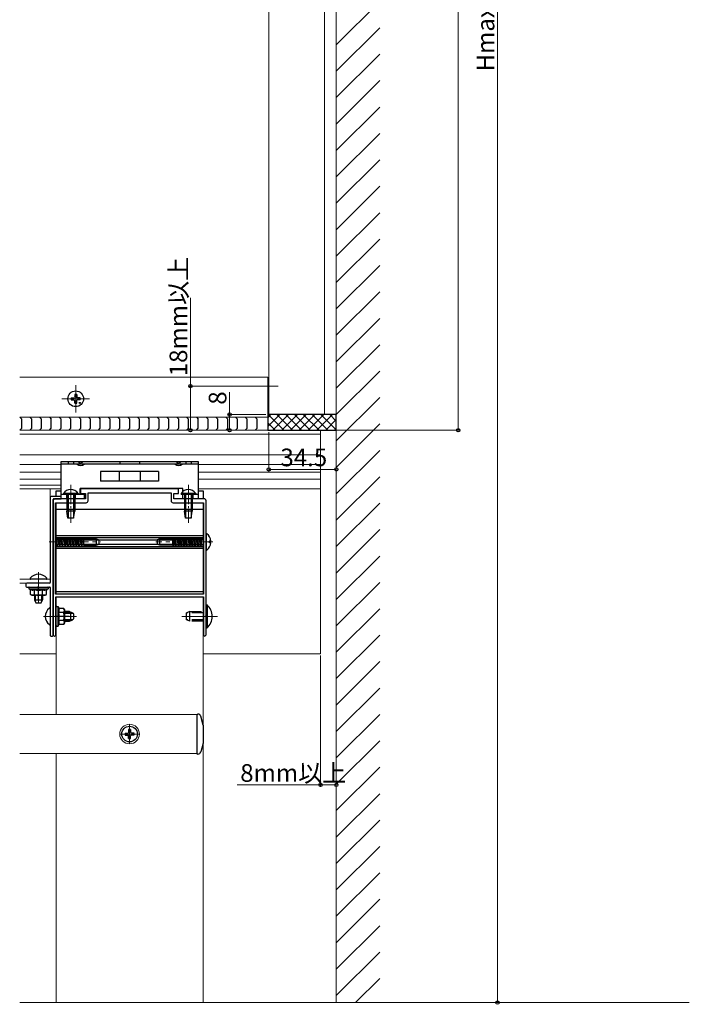
# Model space of a CAD drawing. Extents: x 0 to 1386, y 0 to 2245.
# Drawn here: x 704 to 1046, y 985 to 1487 of the extents above; entities that cross this region are included whole.
import ezdxf

# ---------------------------------------------------------------- set-up
doc = ezdxf.new("R2010")
doc.units = 0
doc.linetypes.add('YCENTER_1', pattern=[13, 10, -1, 1, -1])
doc.linetypes.add('YHIDDEN_1', pattern=[4, 3, -1])
for name, color, linetype, lineweight in [('YKK_11', 7, 'CONTINUOUS', 30), ('YKK_12', 2, 'CONTINUOUS', 13), ('YKK_13', 4, 'CONTINUOUS', 30), ('YKK_D', 6, 'CONTINUOUS', 13), ('YSS_K', 3, 'CONTINUOUS', 13)]:
    doc.layers.add(name, color=color, linetype=linetype, lineweight=lineweight)
doc.styles.get("Standard").update_dxf_attribs({"font": 'txt', "bigfont": 'BIGFONT'})

msp = doc.modelspace()

# ---------------------------------------------------------------- linework, layer by layer
at = {"layer": 'YKK_11', "linetype": 'ByBlock', "lineweight": -2, "ltscale": 0.5}
for p, q in [((784.89, 1247.83), (734.89, 1247.83)), ((734.89, 1247.83), (734.89, 1245.53)), ((738.69, 1241.83), (738.69, 1245.83)), ((738.69, 1245.83), (781.09, 1245.83)), ((781.09, 1245.83), (781.09, 1241.83)), ((784.89, 1245.53), (784.89, 1247.83)), ((720.89, 1241.83), (720.89, 1183.28)), ((737.39, 1242.83), (721.89, 1242.83)), ((722.09, 1194.13), (722.09, 1240.83)), ((722.09, 1240.83), (737.69, 1240.83)), ((734.89, 1245.53), (737.39, 1245.53)), ((737.39, 1245.53), (737.39, 1242.83)), ((782.09, 1240.83), (797.69, 1240.83)), ((782.39, 1242.83), (782.39, 1245.53)), ((782.39, 1245.53), (784.89, 1245.53)), ((797.89, 1242.83), (782.39, 1242.83)), ((797.69, 1240.83), (797.69, 1194.13)), ((798.89, 1183.28), (798.89, 1241.83)), ((797.69, 1194.13), (722.09, 1194.13)), ((797.69, 1194.13), (722.09, 1194.13)), ((722.19, 1192.83), (797.59, 1192.83)), ((722.19, 1173.48), (722.19, 1192.83)), ((797.59, 1192.83), (797.59, 1173.48)), ((720.89, 1183.28), (721.01, 1183.1)), ((721.01, 1182.55), (720.89, 1182.37)), ((720.89, 1182.37), (720.89, 1173.48)), ((721.01, 1183.1), (721.01, 1182.55)), ((798.77, 1183.1), (798.89, 1183.28)), ((798.77, 1182.55), (798.77, 1183.1)), ((798.89, 1182.37), (798.77, 1182.55)), ((798.89, 1173.48), (798.89, 1182.37))]:
    msp.add_line(p, q, dxfattribs=at)
for centre, radius, start, end in [((721.89, 1241.83), 1, 90, 180), ((737.69, 1241.83), 1, 270, 360), ((782.09, 1241.83), 1, 180, 270), ((797.89, 1241.83), 1, 0, 90), ((721.54, 1173.48), 0.65, 180, 0), ((798.24, 1173.48), 0.65, 180, 0)]:
    msp.add_arc(centre, radius, start, end, dxfattribs=at)
at = {"layer": 'YKK_12'}
for p, q in [((830.89, 1890.38), (830.89, 1285.83)), ((865.39, 1306.93), (865.39, 1865.03)), ((859.39, 1838.03), (859.39, 1306.93)), ((859.39, 1306.93), (859.39, 1285.83)), ((865.39, 1285.83), (865.39, 1306.93)), ((703.8, 1304.83), (830.39, 1304.83)), ((732.39, 1300.83), (732.39, 1286.83)), ((830.39, 1304.83), (830.39, 1277.83)), ((739.39, 1293.83), (725.39, 1293.83)), ((830.89, 1285.83), (865.39, 1285.83)), ((703.8, 1284.53), (830.39, 1284.53)), ((857.39, 1277.83), (857.39, 1247.83)), ((722.39, 1163.82), (703.8, 1163.82))]:
    msp.add_line(p, q, dxfattribs=at)
at = {"layer": 'YKK_12', "ltscale": 2}
for p, q in [((857.39, 1277.83), (703.8, 1277.83)), ((857.39, 1275.83), (703.8, 1275.83)), ((857.39, 1277.83), (857.39, 1163.82)), ((857.39, 1265.33), (703.8, 1265.33)), ((724.89, 1260.33), (703.8, 1260.33)), ((724.89, 1256.33), (703.8, 1256.33)), ((857.39, 1260.33), (794.89, 1260.33)), ((857.39, 1256.33), (794.89, 1256.33)), ((724.89, 1252.83), (703.8, 1252.83)), ((857.39, 1252.83), (794.89, 1252.83)), ((724.89, 1249.83), (703.8, 1249.83)), ((724.89, 1247.83), (703.8, 1247.83)), ((719.39, 1247.83), (703.8, 1247.83)), ((719.39, 1247.83), (719.39, 1199.83)), ((719.39, 1247.83), (719.39, 1199.83)), ((857.39, 1247.83), (794.89, 1247.83)), ((719.39, 1201.83), (703.8, 1201.83)), ((719.39, 1199.83), (703.8, 1199.83)), ((722.39, 1132.83), (722.39, 1192.83)), ((722.39, 1192.83), (797.39, 1192.83)), ((797.39, 985.83), (797.39, 1192.83)), ((857.39, 1163.82), (797.39, 1163.82)), ((703.8, 1132.83), (794.39, 1132.83)), ((794.39, 1112.83), (794.39, 1132.83)), ((703.8, 1112.83), (794.39, 1112.83)), ((722.39, 985.83), (722.39, 1112.83))]:
    msp.add_line(p, q, dxfattribs=at)
at = {"layer": 'YKK_12', "linetype": 'YCENTER_1'}
for p, q in [((729.89, 1250.03), (729.89, 1230.53)), ((789.89, 1250.03), (789.89, 1230.53))]:
    msp.add_line(p, q, dxfattribs=at)
at = {"layer": 'YKK_12', "linetype": 'YCENTER_1', "ltscale": 2}
for p, q in [((718.89, 1220.83), (745.05, 1220.83)), ((802.39, 1220.83), (773.23, 1220.83)), ((713.39, 1205.33), (713.39, 1189.36)), ((715.89, 1182.83), (731.85, 1182.83)), ((716.1, 1182.83), (732.77, 1182.83)), ((804.76, 1182.83), (786.62, 1182.83)), ((759.89, 1117.83), (759.89, 1127.83)), ((764.89, 1122.83), (754.89, 1122.83))]:
    msp.add_line(p, q, dxfattribs=at)
at = {"layer": 'YKK_12', "ltscale": 2}
msp.add_circle((759.89, 1122.83), 5, dxfattribs=at)
msp.add_circle((759.89, 1122.83), 5, dxfattribs=at)
at = {"layer": 'YKK_13'}
for p, q in [((731.89, 1296.07), (731.87, 1294.96)), ((732.89, 1296.07), (732.91, 1294.96)), ((730.15, 1294.33), (731.25, 1294.34)), ((730.15, 1293.33), (731.25, 1293.31)), ((731.25, 1294.34), (731.77, 1294.45)), ((731.25, 1293.31), (731.77, 1293.21)), ((731.87, 1294.96), (731.77, 1294.45)), ((731.87, 1292.69), (731.77, 1293.21)), ((731.89, 1291.58), (731.87, 1292.69)), ((732.89, 1291.58), (732.91, 1292.69)), ((732.91, 1294.96), (733.01, 1294.45)), ((732.91, 1292.69), (733.01, 1293.21)), ((733.53, 1294.34), (733.01, 1294.45)), ((733.53, 1293.31), (733.01, 1293.21)), ((734.64, 1294.33), (733.53, 1294.34)), ((734.64, 1293.33), (733.53, 1293.31)), ((865.39, 1285.83), (830.39, 1285.83)), ((830.39, 1285.83), (830.39, 1277.83)), ((865.39, 1277.83), (865.39, 1285.83)), ((703.95, 1284.53), (704.95, 1283.53)), ((704.95, 1278.83), (704.95, 1283.53)), ((708.95, 1284.53), (709.95, 1283.53)), ((709.95, 1278.83), (709.95, 1283.53)), ((713.95, 1284.53), (714.95, 1283.53)), ((714.95, 1278.83), (714.95, 1283.53)), ((718.95, 1284.53), (719.95, 1283.53)), ((719.95, 1278.83), (719.95, 1283.53)), ((723.95, 1284.53), (724.95, 1283.53)), ((724.95, 1278.83), (724.95, 1283.53)), ((728.95, 1284.53), (729.95, 1283.53)), ((729.95, 1278.83), (729.95, 1283.53)), ((733.95, 1284.53), (734.95, 1283.53)), ((734.95, 1278.83), (734.95, 1283.53)), ((738.95, 1284.53), (739.95, 1283.53)), ((739.95, 1278.83), (739.95, 1283.53)), ((743.95, 1284.53), (744.95, 1283.53)), ((744.95, 1278.83), (744.95, 1283.53)), ((748.95, 1284.53), (749.95, 1283.53)), ((749.95, 1278.83), (749.95, 1283.53)), ((753.95, 1284.53), (754.95, 1283.53)), ((754.95, 1278.83), (754.95, 1283.53)), ((758.95, 1284.53), (759.95, 1283.53)), ((759.95, 1278.83), (759.95, 1283.53)), ((763.95, 1284.53), (764.95, 1283.53)), ((764.95, 1278.83), (764.95, 1283.53)), ((768.95, 1284.53), (769.95, 1283.53)), ((769.95, 1278.83), (769.95, 1283.53)), ((773.95, 1284.53), (774.95, 1283.53)), ((774.95, 1278.83), (774.95, 1283.53)), ((778.95, 1284.53), (779.95, 1283.53)), ((779.95, 1278.83), (779.95, 1283.53)), ((783.95, 1284.53), (784.95, 1283.53)), ((784.95, 1278.83), (784.95, 1283.53)), ((788.95, 1284.53), (789.95, 1283.53)), ((789.95, 1278.83), (789.95, 1283.53)), ((793.95, 1284.53), (794.95, 1283.53)), ((794.95, 1278.83), (794.95, 1283.53)), ((798.95, 1284.53), (799.95, 1283.53)), ((799.95, 1278.83), (799.95, 1283.53)), ((803.95, 1284.53), (804.95, 1283.53)), ((804.95, 1278.83), (804.95, 1283.53)), ((808.95, 1284.53), (809.95, 1283.53)), ((809.95, 1278.83), (809.95, 1283.53)), ((813.95, 1284.53), (814.95, 1283.53)), ((814.95, 1278.83), (814.95, 1283.53)), ((818.95, 1284.53), (819.95, 1283.53)), ((819.95, 1278.83), (819.95, 1283.53)), ((823.95, 1284.53), (824.95, 1283.53)), ((824.95, 1278.83), (824.95, 1283.53)), ((703.95, 1277.83), (704.95, 1278.83)), ((708.95, 1277.83), (709.95, 1278.83)), ((713.95, 1277.83), (714.95, 1278.83)), ((718.95, 1277.83), (719.95, 1278.83)), ((723.95, 1277.83), (724.95, 1278.83)), ((728.95, 1277.83), (729.95, 1278.83)), ((733.95, 1277.83), (734.95, 1278.83)), ((738.95, 1277.83), (739.95, 1278.83)), ((743.95, 1277.83), (744.95, 1278.83)), ((748.95, 1277.83), (749.95, 1278.83)), ((753.95, 1277.83), (754.95, 1278.83)), ((758.95, 1277.83), (759.95, 1278.83)), ((763.95, 1277.83), (764.95, 1278.83)), ((768.95, 1277.83), (769.95, 1278.83)), ((773.95, 1277.83), (774.95, 1278.83)), ((778.95, 1277.83), (779.95, 1278.83)), ((783.95, 1277.83), (784.95, 1278.83)), ((788.95, 1277.83), (789.95, 1278.83)), ((793.95, 1277.83), (794.95, 1278.83)), ((798.95, 1277.83), (799.95, 1278.83)), ((803.95, 1277.83), (804.95, 1278.83)), ((808.95, 1277.83), (809.95, 1278.83)), ((813.95, 1277.83), (814.95, 1278.83)), ((818.95, 1277.83), (819.95, 1278.83)), ((823.95, 1277.83), (824.95, 1278.83)), ((830.39, 1277.83), (865.39, 1277.83)), ((724.89, 1261.83), (794.89, 1261.83)), ((724.89, 1260.53), (724.89, 1261.83)), ((794.89, 1261.83), (794.89, 1260.53)), ((724.89, 1242.83), (724.89, 1260.53)), ((794.89, 1260.53), (724.89, 1260.53)), ((774.68, 1256.83), (745.11, 1256.83)), ((745.11, 1256.83), (745.11, 1251.83)), ((754.56, 1256.83), (754.56, 1251.83)), ((765.22, 1256.83), (765.22, 1251.83)), ((774.68, 1256.83), (774.68, 1251.83)), ((794.89, 1260.53), (794.89, 1242.83)), ((774.68, 1251.83), (745.11, 1251.83)), ((787.09, 1248.13), (734.69, 1248.13)), ((734.69, 1245.03), (734.69, 1248.13)), ((787.09, 1242.83), (787.09, 1248.13)), ((736.89, 1245.03), (724.89, 1245.03)), ((736.89, 1242.83), (724.89, 1242.83)), ((736.89, 1242.83), (736.89, 1245.03)), ((794.89, 1245.03), (787.09, 1245.03)), ((794.89, 1242.83), (787.09, 1242.83))]:
    msp.add_line(p, q, dxfattribs=at)
at = {"layer": 'YKK_13', "linetype": 'Continuous'}
for p, q in [((830.39, 1284.18), (832.04, 1285.83)), ((830.39, 1279.69), (836.53, 1285.83)), ((838.59, 1277.83), (830.59, 1285.83)), ((833.02, 1277.83), (841.02, 1285.83)), ((843.08, 1277.83), (835.08, 1285.83)), ((837.51, 1277.83), (845.51, 1285.83)), ((847.57, 1277.83), (839.57, 1285.83)), ((842, 1277.83), (850, 1285.83)), ((852.06, 1277.83), (844.06, 1285.83)), ((846.49, 1277.83), (854.49, 1285.83)), ((856.55, 1277.83), (848.55, 1285.83)), ((850.98, 1277.83), (858.98, 1285.83)), ((861.04, 1277.83), (853.04, 1285.83)), ((855.47, 1277.83), (863.47, 1285.83)), ((865.39, 1277.97), (857.53, 1285.83)), ((865.39, 1282.46), (862.02, 1285.83)), ((834.1, 1277.83), (830.39, 1281.54)), ((859.96, 1277.83), (865.39, 1283.25)), ((864.45, 1277.83), (865.39, 1278.76)), ((733.64, 1245.53), (726.14, 1245.53)), ((726.14, 1245.53), (726.14, 1245.03)), ((733.64, 1245.03), (726.14, 1245.03)), ((727.89, 1245.03), (727.89, 1236.53)), ((728.49, 1245.03), (728.49, 1233.03)), ((731.29, 1245.03), (731.29, 1233.03)), ((731.89, 1245.03), (731.89, 1236.53)), ((733.64, 1245.53), (733.64, 1245.03)), ((793.64, 1245.53), (786.14, 1245.53)), ((786.14, 1245.53), (786.14, 1245.03)), ((793.64, 1245.03), (786.14, 1245.03)), ((787.89, 1245.03), (787.89, 1236.53)), ((788.49, 1245.03), (788.49, 1233.03)), ((791.29, 1245.03), (791.29, 1233.03)), ((791.89, 1245.03), (791.89, 1236.53)), ((793.64, 1245.53), (793.64, 1245.03)), ((731.89, 1236.53), (727.89, 1236.53)), ((728.44, 1233.03), (727.89, 1236.53)), ((731.34, 1233.03), (731.89, 1236.53)), ((791.89, 1236.53), (787.89, 1236.53)), ((788.44, 1233.03), (787.89, 1236.53)), ((791.34, 1233.03), (791.89, 1236.53)), ((731.34, 1233.03), (728.44, 1233.03)), ((791.34, 1233.03), (788.44, 1233.03))]:
    msp.add_line(p, q, dxfattribs=at)
at = {"layer": 'YKK_13', "linetype": 'YHIDDEN_1', "ltscale": 0.5}
for p, q in [((728.54, 1261.83), (728.54, 1260.53)), ((731.24, 1261.83), (731.24, 1260.53)), ((754.89, 1261.83), (754.89, 1260.53)), ((764.89, 1261.83), (764.89, 1260.53)), ((788.54, 1261.83), (788.54, 1260.53)), ((791.24, 1261.83), (791.24, 1260.53))]:
    msp.add_line(p, q, dxfattribs=at)
at = {"layer": 'YKK_13', "ltscale": 2}
for p, q in [((722.39, 1246.83), (724.89, 1246.83)), ((722.39, 1244.03), (722.39, 1246.83)), ((794.89, 1246.83), (797.39, 1246.83)), ((797.39, 1246.83), (797.39, 1242.83)), ((719.39, 1243.53), (719.39, 1200.13)), ((724.89, 1244.03), (719.89, 1244.03)), ((720.89, 1173.13), (720.89, 1242.53)), ((721.19, 1242.83), (724.89, 1242.83)), ((722.39, 1194.13), (722.39, 1240.83)), ((797.39, 1240.83), (797.39, 1194.13)), ((722.39, 1237.53), (797.39, 1237.53)), ((722.09, 1222.83), (722.1, 1222.83)), ((722.09, 1222.31), (722.69, 1218.83)), ((722.09, 1220.69), (722.41, 1219.33)), ((722.1, 1222.83), (722.39, 1222.33)), ((722.1, 1222.83), (722.79, 1218.83)), ((722.39, 1224.03), (797.39, 1224.03)), ((722.39, 1223.1), (797.39, 1223.1)), ((723.12, 1222.33), (722.39, 1222.33)), ((723.08, 1219.33), (722.39, 1222.33)), ((722.39, 1221.98), (797.39, 1221.98)), ((723.41, 1222.83), (723.12, 1222.33)), ((723.12, 1222.33), (723.82, 1219.33)), ((723.41, 1222.83), (724.1, 1218.83)), ((723.41, 1222.83), (723.51, 1222.83)), ((723.51, 1222.83), (723.8, 1222.33)), ((723.51, 1222.83), (724.2, 1218.83)), ((723.8, 1222.33), (724.49, 1219.33)), ((724.53, 1222.33), (723.8, 1222.33)), ((724.82, 1222.83), (724.53, 1222.33)), ((724.53, 1222.33), (725.23, 1219.33)), ((724.82, 1222.83), (725.51, 1218.83)), ((724.82, 1222.83), (724.92, 1222.83)), ((724.92, 1222.83), (725.21, 1222.33)), ((724.92, 1222.83), (725.61, 1218.83)), ((725.94, 1222.33), (725.21, 1222.33)), ((725.9, 1219.33), (725.21, 1222.33)), ((726.23, 1222.83), (725.94, 1222.33)), ((725.94, 1222.33), (726.64, 1219.33)), ((726.23, 1222.83), (726.92, 1218.83)), ((726.23, 1222.83), (726.33, 1222.83)), ((726.33, 1222.83), (726.62, 1222.33)), ((726.33, 1222.83), (727.02, 1218.83)), ((726.62, 1222.33), (727.31, 1219.33)), ((727.35, 1222.33), (726.62, 1222.33)), ((727.64, 1222.83), (727.35, 1222.33)), ((727.35, 1222.33), (728.05, 1219.33)), ((727.64, 1222.83), (728.33, 1218.83)), ((727.64, 1222.83), (727.74, 1222.83)), ((727.74, 1222.83), (728.03, 1222.33)), ((727.74, 1222.83), (728.43, 1218.83)), ((728.72, 1219.33), (728.03, 1222.33)), ((728.76, 1222.33), (728.03, 1222.33)), ((729.05, 1222.83), (728.76, 1222.33)), ((728.76, 1222.33), (729.46, 1219.33)), ((728.89, 1222.33), (729.58, 1219.33)), ((729.05, 1222.83), (729.74, 1218.83)), ((729.05, 1222.83), (729.15, 1222.83)), ((729.15, 1222.83), (729.44, 1222.33)), ((729.15, 1222.83), (729.84, 1218.83)), ((729.44, 1222.33), (730.13, 1219.33)), ((730.17, 1222.33), (729.44, 1222.33)), ((730.46, 1222.83), (730.17, 1222.33)), ((730.17, 1222.33), (730.87, 1219.33)), ((730.46, 1222.83), (731.15, 1218.83)), ((730.46, 1222.83), (730.56, 1222.83)), ((730.56, 1222.83), (730.85, 1222.33)), ((730.56, 1222.83), (731.25, 1218.83)), ((731.58, 1222.33), (730.85, 1222.33)), ((731.54, 1219.33), (730.85, 1222.33)), ((731.87, 1222.83), (731.58, 1222.33)), ((731.58, 1222.33), (732.28, 1219.33)), ((731.87, 1222.83), (732.56, 1218.83)), ((731.87, 1222.83), (731.97, 1222.83)), ((731.97, 1222.83), (732.26, 1222.33)), ((731.97, 1222.83), (732.66, 1218.83)), ((732.26, 1222.33), (732.95, 1219.33)), ((732.99, 1222.33), (732.26, 1222.33)), ((733.28, 1222.83), (732.99, 1222.33)), ((732.99, 1222.33), (733.69, 1219.33)), ((733.28, 1222.83), (733.97, 1218.83)), ((733.28, 1222.83), (733.38, 1222.83)), ((733.38, 1222.83), (733.67, 1222.33)), ((733.38, 1222.83), (734.07, 1218.83)), ((734.4, 1222.33), (733.67, 1222.33)), ((734.36, 1219.33), (733.67, 1222.33)), ((734.69, 1222.83), (734.4, 1222.33)), ((734.4, 1222.33), (735.1, 1219.33)), ((734.69, 1222.83), (734.79, 1222.83)), ((734.69, 1222.83), (735.38, 1218.83)), ((734.79, 1222.83), (735.08, 1222.33)), ((734.79, 1222.83), (735.48, 1218.83)), ((735.08, 1222.33), (735.77, 1219.33)), ((735.81, 1222.33), (735.08, 1222.33)), ((735.81, 1222.33), (735.19, 1222.33)), ((736.1, 1222.83), (735.81, 1222.33)), ((735.81, 1222.33), (736.39, 1219.81)), ((736.1, 1222.83), (736.39, 1221.13)), ((736.1, 1222.83), (736.2, 1222.83)), ((736.2, 1222.83), (736.39, 1221.71)), ((736.2, 1222.83), (736.39, 1222.49)), ((736.39, 1222.49), (736.39, 1219.23)), ((736.39, 1222.43), (742.89, 1222.43)), ((742.89, 1222.43), (742.89, 1219.23)), ((742.89, 1222.42), (744.39, 1221.88)), ((744.39, 1219.77), (744.39, 1221.88)), ((775.39, 1222.42), (773.89, 1221.88)), ((773.89, 1221.88), (773.89, 1219.77)), ((775.39, 1219.22), (775.39, 1222.42)), ((781.89, 1222.42), (775.39, 1222.42)), ((781.89, 1219.16), (781.89, 1222.42)), ((781.89, 1222.33), (782.4, 1222.33)), ((781.89, 1222.33), (782.51, 1222.33)), ((782.47, 1219.33), (781.89, 1221.85)), ((782.18, 1218.83), (781.89, 1220.52)), ((782.51, 1222.33), (782.8, 1222.83)), ((783.2, 1219.33), (782.51, 1222.33)), ((783.49, 1218.83), (782.8, 1222.83)), ((782.9, 1222.83), (782.8, 1222.83)), ((783.59, 1218.83), (782.9, 1222.83)), ((783.19, 1222.33), (782.9, 1222.83)), ((783.88, 1219.33), (783.19, 1222.33)), ((783.19, 1222.33), (783.92, 1222.33)), ((783.92, 1222.33), (784.21, 1222.83)), ((783.92, 1222.33), (784.61, 1219.33)), ((784.31, 1222.83), (784.21, 1222.83)), ((784.9, 1218.83), (784.21, 1222.83)), ((784.6, 1222.33), (784.31, 1222.83)), ((785, 1218.83), (784.31, 1222.83)), ((785.29, 1219.33), (784.6, 1222.33)), ((784.6, 1222.33), (785.33, 1222.33)), ((785.33, 1222.33), (785.62, 1222.83)), ((786.02, 1219.33), (785.33, 1222.33)), ((786.31, 1218.83), (785.62, 1222.83)), ((785.72, 1222.83), (785.62, 1222.83)), ((786.41, 1218.83), (785.72, 1222.83)), ((786.01, 1222.33), (785.72, 1222.83)), ((786.7, 1219.33), (786.01, 1222.33)), ((786.01, 1222.33), (786.74, 1222.33)), ((786.74, 1222.33), (787.03, 1222.83)), ((786.74, 1222.33), (787.43, 1219.33)), ((787.13, 1222.83), (787.03, 1222.83)), ((787.72, 1218.83), (787.03, 1222.83)), ((787.42, 1222.33), (787.13, 1222.83)), ((787.82, 1218.83), (787.13, 1222.83)), ((788.11, 1219.33), (787.42, 1222.33)), ((787.42, 1222.33), (788.15, 1222.33)), ((788.15, 1222.33), (788.44, 1222.83)), ((788.84, 1219.33), (788.15, 1222.33)), ((789.13, 1218.83), (788.44, 1222.83)), ((788.54, 1222.83), (788.44, 1222.83)), ((789.23, 1218.83), (788.54, 1222.83)), ((788.83, 1222.33), (788.54, 1222.83)), ((789.39, 1219.33), (788.7, 1222.33)), ((789.52, 1219.33), (788.83, 1222.33)), ((788.83, 1222.33), (789.56, 1222.33)), ((789.56, 1222.33), (789.85, 1222.83)), ((789.56, 1222.33), (790.25, 1219.33)), ((789.95, 1222.83), (789.85, 1222.83)), ((790.54, 1218.83), (789.85, 1222.83)), ((790.24, 1222.33), (789.95, 1222.83)), ((790.64, 1218.83), (789.95, 1222.83)), ((790.93, 1219.33), (790.24, 1222.33)), ((790.24, 1222.33), (790.97, 1222.33)), ((790.97, 1222.33), (791.26, 1222.83)), ((791.66, 1219.33), (790.97, 1222.33)), ((791.95, 1218.83), (791.26, 1222.83)), ((791.36, 1222.83), (791.26, 1222.83)), ((792.05, 1218.83), (791.36, 1222.83)), ((791.65, 1222.33), (791.36, 1222.83)), ((792.34, 1219.33), (791.65, 1222.33)), ((791.65, 1222.33), (792.38, 1222.33)), ((792.38, 1222.33), (792.67, 1222.83)), ((792.38, 1222.33), (793.07, 1219.33)), ((792.77, 1222.83), (792.67, 1222.83)), ((793.36, 1218.83), (792.67, 1222.83)), ((793.06, 1222.33), (792.77, 1222.83)), ((793.46, 1218.83), (792.77, 1222.83)), ((793.75, 1219.33), (793.06, 1222.33)), ((793.06, 1222.33), (793.79, 1222.33)), ((793.79, 1222.33), (794.08, 1222.83)), ((794.48, 1219.33), (793.79, 1222.33)), ((794.77, 1218.83), (794.08, 1222.83)), ((794.18, 1222.83), (794.08, 1222.83)), ((794.87, 1218.83), (794.18, 1222.83)), ((794.47, 1222.33), (794.18, 1222.83)), ((795.16, 1219.33), (794.47, 1222.33)), ((794.47, 1222.33), (795.2, 1222.33)), ((795.2, 1222.33), (795.49, 1222.83)), ((795.2, 1222.33), (795.89, 1219.33)), ((795.59, 1222.83), (795.49, 1222.83)), ((796.18, 1218.83), (795.49, 1222.83)), ((795.88, 1222.33), (795.59, 1222.83)), ((796.28, 1218.83), (795.59, 1222.83)), ((796.57, 1219.33), (795.88, 1222.33)), ((795.88, 1222.33), (796.58, 1222.33)), ((796.58, 1219.21), (796.58, 1222.45)), ((797.69, 1222.45), (796.58, 1222.45)), ((798.89, 1224.8), (798.89, 1216.85)), ((801.37, 1221.25), (800.49, 1221.25)), ((800.49, 1221.25), (800.49, 1220.4)), ((722.41, 1219.33), (722.09, 1219.33)), ((722.39, 1219.68), (797.39, 1219.68)), ((722.39, 1218.55), (797.39, 1218.55)), ((722.39, 1217.63), (797.39, 1217.63)), ((722.41, 1219.33), (722.69, 1218.83)), ((722.69, 1218.83), (722.79, 1218.83)), ((723.08, 1219.33), (722.79, 1218.83)), ((723.82, 1219.33), (723.08, 1219.33)), ((723.82, 1219.33), (724.1, 1218.83)), ((724.1, 1218.83), (724.2, 1218.83)), ((724.49, 1219.33), (724.2, 1218.83)), ((725.23, 1219.33), (724.49, 1219.33)), ((725.23, 1219.33), (725.51, 1218.83)), ((725.51, 1218.83), (725.61, 1218.83)), ((725.9, 1219.33), (725.61, 1218.83)), ((726.64, 1219.33), (725.9, 1219.33)), ((726.64, 1219.33), (726.92, 1218.83)), ((726.92, 1218.83), (727.02, 1218.83)), ((727.31, 1219.33), (727.02, 1218.83)), ((728.05, 1219.33), (727.31, 1219.33)), ((728.05, 1219.33), (728.33, 1218.83)), ((728.33, 1218.83), (728.43, 1218.83)), ((728.72, 1219.33), (728.43, 1218.83)), ((729.46, 1219.33), (728.72, 1219.33)), ((729.46, 1219.33), (729.74, 1218.83)), ((729.74, 1218.83), (729.84, 1218.83)), ((730.13, 1219.33), (729.84, 1218.83)), ((730.87, 1219.33), (730.13, 1219.33)), ((730.87, 1219.33), (731.15, 1218.83)), ((731.15, 1218.83), (731.25, 1218.83)), ((731.54, 1219.33), (731.25, 1218.83)), ((732.28, 1219.33), (731.54, 1219.33)), ((732.28, 1219.33), (732.56, 1218.83)), ((732.56, 1218.83), (732.66, 1218.83)), ((732.95, 1219.33), (732.66, 1218.83)), ((733.69, 1219.33), (732.95, 1219.33)), ((733.69, 1219.33), (733.97, 1218.83)), ((733.97, 1218.83), (734.07, 1218.83)), ((734.36, 1219.33), (734.07, 1218.83)), ((735.1, 1219.33), (734.36, 1219.33)), ((735.1, 1219.33), (735.38, 1218.83)), ((735.38, 1218.83), (735.48, 1218.83)), ((735.77, 1219.33), (735.48, 1218.83)), ((736.39, 1219.33), (735.77, 1219.33)), ((736.39, 1219.33), (735.88, 1219.33)), ((736.39, 1219.23), (742.89, 1219.23)), ((742.89, 1219.23), (744.39, 1219.77)), ((775.39, 1219.23), (773.89, 1219.77)), ((781.89, 1219.22), (775.39, 1219.22)), ((782.08, 1218.83), (781.89, 1219.94)), ((782.08, 1218.83), (781.89, 1219.16)), ((782.18, 1218.83), (782.08, 1218.83)), ((782.18, 1218.83), (782.47, 1219.33)), ((782.47, 1219.33), (783.09, 1219.33)), ((782.47, 1219.33), (783.2, 1219.33)), ((783.49, 1218.83), (783.2, 1219.33)), ((783.59, 1218.83), (783.49, 1218.83)), ((783.59, 1218.83), (783.88, 1219.33)), ((783.88, 1219.33), (784.61, 1219.33)), ((784.9, 1218.83), (784.61, 1219.33)), ((785, 1218.83), (784.9, 1218.83)), ((785, 1218.83), (785.29, 1219.33)), ((785.29, 1219.33), (786.02, 1219.33)), ((786.31, 1218.83), (786.02, 1219.33)), ((786.41, 1218.83), (786.31, 1218.83)), ((786.41, 1218.83), (786.7, 1219.33)), ((786.7, 1219.33), (787.43, 1219.33)), ((787.72, 1218.83), (787.43, 1219.33)), ((787.82, 1218.83), (787.72, 1218.83)), ((787.82, 1218.83), (788.11, 1219.33)), ((788.11, 1219.33), (788.84, 1219.33)), ((789.13, 1218.83), (788.84, 1219.33)), ((789.23, 1218.83), (789.13, 1218.83)), ((789.23, 1218.83), (789.52, 1219.33)), ((789.52, 1219.33), (790.25, 1219.33)), ((790.54, 1218.83), (790.25, 1219.33)), ((790.64, 1218.83), (790.54, 1218.83)), ((790.64, 1218.83), (790.93, 1219.33)), ((790.93, 1219.33), (791.66, 1219.33)), ((791.95, 1218.83), (791.66, 1219.33)), ((792.05, 1218.83), (791.95, 1218.83)), ((792.05, 1218.83), (792.34, 1219.33)), ((792.34, 1219.33), (793.07, 1219.33)), ((793.36, 1218.83), (793.07, 1219.33)), ((793.46, 1218.83), (793.36, 1218.83)), ((793.46, 1218.83), (793.75, 1219.33)), ((793.75, 1219.33), (794.48, 1219.33)), ((794.77, 1218.83), (794.48, 1219.33)), ((794.87, 1218.83), (794.77, 1218.83)), ((794.87, 1218.83), (795.16, 1219.33)), ((795.16, 1219.33), (795.89, 1219.33)), ((796.18, 1218.83), (795.89, 1219.33)), ((796.28, 1218.83), (796.18, 1218.83)), ((796.28, 1218.83), (796.57, 1219.33)), ((796.57, 1219.33), (796.58, 1219.33)), ((797.69, 1219.21), (796.58, 1219.21)), ((801.37, 1220.4), (800.49, 1220.4)), ((717.37, 1201.83), (709.41, 1201.83)), ((706.89, 1199.33), (706.89, 1198.33)), ((719.09, 1199.83), (707.39, 1199.83)), ((707.39, 1197.83), (719.09, 1197.83)), ((708.39, 1197.53), (708.39, 1196.83)), ((708.39, 1196.83), (718.39, 1196.83)), ((708.39, 1196.83), (709.76, 1196.33)), ((708.69, 1197.83), (718.09, 1197.83)), ((709.35, 1193.94), (709.35, 1196.13)), ((711.37, 1193.94), (711.37, 1196.53)), ((715.41, 1193.94), (715.41, 1196.53)), ((718.39, 1196.83), (717.02, 1196.33)), ((717.43, 1193.94), (717.43, 1196.13)), ((718.39, 1197.53), (718.39, 1196.83)), ((719.39, 1197.53), (719.39, 1173.13)), ((722.39, 1195.53), (797.39, 1195.53)), ((709.89, 1193.63), (709.35, 1193.94)), ((716.89, 1193.63), (709.89, 1193.63)), ((711.39, 1193.63), (711.39, 1191.23)), ((711.39, 1191.23), (715.39, 1191.23)), ((711.39, 1191.23), (712.09, 1189.83)), ((711.77, 1193.63), (711.77, 1190.47)), ((714.69, 1189.83), (715.39, 1191.23)), ((715.01, 1193.63), (715.01, 1190.47)), ((715.39, 1193.63), (715.39, 1191.23)), ((716.89, 1193.63), (717.43, 1193.94)), ((722.39, 1194.33), (797.39, 1194.33)), ((712.09, 1189.83), (714.69, 1189.83)), ((719.39, 1186.8), (719.39, 1178.85)), ((722.39, 1178.13), (722.39, 1187.53)), ((722.69, 1187.83), (723.39, 1187.83)), ((723.39, 1177.83), (723.39, 1187.83)), ((723.39, 1187.83), (723.89, 1186.46)), ((726.28, 1186.87), (724.09, 1186.87)), ((726.59, 1186.33), (726.28, 1186.87)), ((726.59, 1186.33), (726.59, 1179.33)), ((798.89, 1188.73), (798.89, 1176.93)), ((798.89, 1188.73), (799.4, 1188.73)), ((798.89, 1185.33), (798.89, 1180.33)), ((799.4, 1188.73), (799.4, 1176.93)), ((726.28, 1184.85), (723.68, 1184.85)), ((726.28, 1180.8), (723.68, 1180.8)), ((726.59, 1184.83), (729.99, 1184.83)), ((726.59, 1184.45), (730.75, 1184.45)), ((726.59, 1181.2), (730.75, 1181.2)), ((726.59, 1180.83), (729.99, 1180.83)), ((729.99, 1180.83), (729.99, 1184.83)), ((731.39, 1184.13), (729.99, 1184.83)), ((729.99, 1180.83), (731.39, 1181.53)), ((731.39, 1181.53), (731.39, 1184.13)), ((722.69, 1177.83), (723.39, 1177.83)), ((723.39, 1177.83), (723.89, 1179.19)), ((726.28, 1178.78), (724.09, 1178.78)), ((726.59, 1179.33), (726.28, 1178.78)), ((798.89, 1176.93), (799.4, 1176.93)), ((719.69, 1172.83), (720.59, 1172.83)), ((794.39, 1112.63), (794.39, 1133.03)), ((794.39, 1133.03), (794.74, 1133.03)), ((797.39, 1127.43), (796.19, 1131.91)), ((759.39, 1125.07), (759.37, 1123.96)), ((760.39, 1125.07), (760.41, 1123.96)), ((797.39, 1127.43), (797.39, 1118.22)), ((757.65, 1123.33), (758.75, 1123.34)), ((757.65, 1122.33), (758.75, 1122.31)), ((758.75, 1123.34), (759.27, 1123.45)), ((758.75, 1122.31), (759.27, 1122.21)), ((759.37, 1123.96), (759.27, 1123.45)), ((759.37, 1121.69), (759.27, 1122.21)), ((759.39, 1120.58), (759.37, 1121.69)), ((760.39, 1120.58), (760.41, 1121.69)), ((760.41, 1123.96), (760.51, 1123.45)), ((760.41, 1121.69), (760.51, 1122.21)), ((761.03, 1123.34), (760.51, 1123.45)), ((761.03, 1122.31), (760.51, 1122.21)), ((762.14, 1123.33), (761.03, 1123.34)), ((762.14, 1122.33), (761.03, 1122.31)), ((797.39, 1118.22), (796.19, 1113.74)), ((794.74, 1112.63), (794.39, 1112.63))]:
    msp.add_line(p, q, dxfattribs=at)
at = {"layer": 'YKK_13', "linetype": 'YHIDDEN_1'}
for p, q in [((727.64, 1245.03), (727.64, 1242.83)), ((732.14, 1245.03), (732.14, 1242.83)), ((792.14, 1245.03), (792.14, 1242.83))]:
    msp.add_line(p, q, dxfattribs=at)
at = {"layer": 'YKK_13', "linetype": 'YCENTER_1', "ltscale": 2}
for p, q in [((713.39, 1191.21), (713.39, 1198.25)), ((729.01, 1182.83), (721.96, 1182.83))]:
    msp.add_line(p, q, dxfattribs=at)
at = {"layer": 'YKK_13', "linetype": 'YHIDDEN_1', "ltscale": 2}
for p, q in [((722.39, 1185.33), (722.19, 1185.33)), ((729.19, 1185.33), (726.59, 1185.33)), ((729.19, 1184.83), (729.19, 1185.33)), ((729.19, 1185.33), (730.89, 1184.63)), ((790.59, 1185.33), (788.89, 1184.63)), ((790.59, 1185.33), (797.59, 1185.33)), ((790.59, 1180.33), (790.59, 1185.33)), ((722.19, 1184.58), (722.39, 1184.58)), ((722.19, 1181.08), (722.39, 1181.08)), ((722.19, 1180.92), (722.2, 1180.85)), ((722.19, 1180.33), (722.39, 1180.33)), ((726.51, 1180.33), (729.19, 1180.33)), ((729.19, 1180.33), (730.89, 1181.03)), ((729.19, 1180.33), (729.19, 1180.83)), ((730.49, 1184.58), (730.89, 1184.58)), ((730.49, 1181.08), (730.89, 1181.08)), ((730.89, 1184.38), (730.89, 1184.63)), ((730.89, 1181.03), (730.89, 1181.28)), ((788.89, 1181.03), (788.89, 1184.63)), ((797.59, 1184.58), (788.89, 1184.58)), ((797.59, 1181.08), (788.89, 1181.08)), ((790.59, 1180.33), (788.89, 1181.03)), ((797.59, 1180.33), (790.59, 1180.33))]:
    msp.add_line(p, q, dxfattribs=at)
at = {"layer": 'YKK_13'}
for centre, radius in [((732.39, 1293.83), 4), ((734.51, 1291.7), 0.3)]:
    msp.add_circle(centre, radius, dxfattribs=at)
at = {"layer": 'YKK_13', "ltscale": 2}
msp.add_circle((759.89, 1122.83), 4, dxfattribs=at)
at = {"layer": 'YKK_13'}
for centre, radius, start, end in [((732.39, 1293.83), 2.3, 77.4441, 102.5559), ((732.39, 1293.83), 2.3, 167.4441, 192.5559), ((732.39, 1293.83), 2.3, 257.4441, 282.5559), ((732.39, 1293.83), 2.3, 347.4441, 12.5559), ((734.89, 1262.38), 2.55, 226.6311, 313.3689), ((784.89, 1262.38), 2.55, 226.6311, 313.3689)]:
    msp.add_arc(centre, radius, start, end, dxfattribs=at)
at = {"layer": 'YKK_13', "linetype": 'YHIDDEN_1', "ltscale": 0.5}
for centre in [(734.89, 1262.32), (784.89, 1262.32)]:
    msp.add_arc(centre, 1.25, 203.2643, 336.7357, dxfattribs=at)
at = {"layer": 'YKK_13', "linetype": 'Continuous'}
for centre in [(729.89, 1243), (789.89, 1243)]:
    msp.add_arc(centre, 4.53, 34.0667, 145.9333, dxfattribs=at)
at = {"layer": 'YKK_13', "ltscale": 2}
for centre, radius, start, end in [((719.89, 1243.53), 0.5, 90, 180), ((721.19, 1242.53), 0.3, 90, 180), ((799.16, 1224.8), 0.274, 52.2859, 180), ((796.09, 1220.83), 5.3, 4.5994, 52.2859), ((799.16, 1216.85), 0.274, 180, 307.7141), ((796.09, 1220.83), 5.3, 307.7141, 355.4006), ((709.41, 1202.1), 0.274, 142.2859, 270), ((713.39, 1199.03), 5.3, 37.7141, 142.2859), ((717.37, 1202.1), 0.274, 270, 37.7141), ((707.39, 1199.33), 0.5, 90, 180), ((707.39, 1198.33), 0.5, 180, 270), ((708.69, 1197.53), 0.3, 90, 180), ((708.85, 1196.13), 0.5, 0, 70), ((710.37, 1197.99), 1.77, 250, 304.5651), ((713.39, 1202.91), 6.69, 252.412, 270), ((713.39, 1202.91), 6.69, 270, 287.588), ((716.42, 1197.99), 1.77, 235.4349, 290), ((717.93, 1196.13), 0.5, 110, 180), ((718.09, 1197.53), 0.3, 0, 90), ((719.09, 1200.13), 0.3, 270, 0), ((719.09, 1197.53), 0.3, 360, 90), ((710.37, 1195.4), 1.77, 240, 304.5651), ((713.39, 1200.31), 6.69, 252.412, 270), ((713.39, 1200.31), 6.69, 270, 287.588), ((716.42, 1195.4), 1.77, 235.4349, 300), ((722.19, 1182.83), 5.3, 127.7141, 232.2859), ((719.12, 1186.8), 0.274, 0, 127.7141), ((725.81, 1182.83), 8.02, 143.1718, 148.2433), ((722.69, 1187.53), 0.3, 90, 180), ((724.09, 1187.37), 0.5, 200, 270), ((722.22, 1185.85), 1.77, 325.4349, 20), ((724.82, 1185.85), 1.77, 325.4349, 30), ((793.97, 1182.83), 8.02, 312.6168, 47.3832), ((717.31, 1182.83), 6.69, 0, 17.588), ((717.31, 1182.83), 6.69, 342.412, 0), ((722.22, 1179.8), 1.77, 340, 34.5651), ((719.9, 1182.83), 6.69, 0, 17.588), ((719.9, 1182.83), 6.69, 342.412, 0), ((724.82, 1179.8), 1.77, 330, 34.5651), ((719.12, 1178.85), 0.274, 232.2859, 0), ((725.81, 1182.83), 8.02, 211.7567, 216.8282), ((722.69, 1178.13), 0.3, 180, 270), ((724.09, 1178.28), 0.5, 90, 160), ((719.69, 1173.13), 0.3, 180, 270), ((720.59, 1173.13), 0.3, 270, 0), ((794.74, 1131.53), 1.5, 15, 90), ((759.89, 1122.83), 2.3, 77.4441, 102.5559), ((759.89, 1122.83), 2.3, 167.4441, 192.5559), ((759.89, 1122.83), 2.3, 257.4441, 282.5559), ((759.89, 1122.83), 2.3, 347.4441, 12.5559), ((794.74, 1114.13), 1.5, 270, 345)]:
    msp.add_arc(centre, radius, start, end, dxfattribs=at)
at = {"layer": 'YKK_D'}
for p, q in [((947.63, 985.83), (947.63, 1957.88)), ((927.63, 1277.83), (927.63, 1890.38)), ((790.89, 1300.33), (790.89, 1345.33)), ((835.69, 1300.33), (789.89, 1300.33)), ((790.89, 1277.83), (790.89, 1300.33)), ((810.89, 1285.83), (810.89, 1297.23)), ((829.39, 1285.83), (809.89, 1285.83)), ((810.89, 1277.83), (810.89, 1285.83)), ((829.39, 1277.83), (789.89, 1277.83)), ((829.39, 1277.83), (809.89, 1277.83)), ((830.89, 1276.83), (830.89, 1256.83)), ((858.39, 1277.83), (928.63, 1277.83)), ((865.39, 1276.83), (865.39, 1256.83)), ((865.39, 1257.83), (830.89, 1257.83)), ((857.39, 1162.82), (857.39, 1095.87)), ((865.39, 1164.04), (865.39, 1095.87)), ((857.39, 1096.87), (814.75, 1096.87)), ((865.39, 1096.87), (857.39, 1096.87))]:
    msp.add_line(p, q, dxfattribs=at)
at = {"layer": 'YKK_D', "linetype": 'ByBlock', "lineweight": -2}
for centre in [(790.89, 1300.33), (810.89, 1285.83), (790.89, 1277.83), (810.89, 1277.83), (927.63, 1277.83), (830.89, 1257.83), (865.39, 1257.83), (857.39, 1096.87), (865.39, 1096.87), (947.63, 985.83)]:
    msp.add_circle(centre, 0.85, dxfattribs=at)
at = {"layer": 'YSS_K', "linetype": 'Continuous', "ltscale": 1.5}
for p, q in [((865.39, 1973.03), (865.39, 985.83)), ((865.39, 1296.93), (865.39, 1306.93)), ((865.39, 1156.51), (865.39, 1296.93))]:
    msp.add_line(p, q, dxfattribs=at)
at = {"layer": 'YSS_K'}
for p, q in [((865.39, 1865.03), (865.39, 1344.52)), ((1045.52, 985.83), (703.8, 985.83))]:
    msp.add_line(p, q, dxfattribs=at)
at = {"layer": 'YSS_K', "linetype": 'Continuous'}
for p, q in [((865.39, 1474.39), (887.53, 1496.53)), ((865.39, 1460.92), (887.53, 1483.06)), ((865.39, 1447.45), (887.53, 1469.59)), ((865.39, 1433.98), (887.53, 1456.12)), ((865.39, 1420.51), (887.53, 1442.65)), ((865.39, 1407.04), (887.53, 1429.18)), ((865.39, 1393.57), (887.53, 1415.71)), ((865.39, 1380.1), (887.53, 1402.24)), ((865.39, 1366.63), (887.53, 1388.77)), ((865.39, 1353.16), (887.53, 1375.3)), ((865.39, 1339.69), (887.53, 1361.82)), ((865.39, 1326.22), (887.53, 1348.35)), ((865.39, 1312.74), (887.53, 1334.88)), ((865.39, 1299.27), (887.53, 1321.41)), ((865.39, 1285.8), (887.53, 1307.94)), ((865.39, 1272.33), (887.53, 1294.47)), ((865.39, 1258.86), (887.53, 1281)), ((865.39, 1245.39), (887.53, 1267.53)), ((865.39, 1231.92), (887.53, 1254.06)), ((865.39, 1218.45), (887.53, 1240.59)), ((865.39, 1204.98), (887.53, 1227.12)), ((865.39, 1191.51), (887.53, 1213.65)), ((865.39, 1178.04), (887.53, 1200.18)), ((865.39, 1164.57), (887.53, 1186.71)), ((865.39, 1151.1), (887.53, 1173.24)), ((865.39, 1137.63), (887.53, 1159.77)), ((865.39, 1124.16), (887.53, 1146.3)), ((865.39, 1110.69), (887.53, 1132.83)), ((865.39, 1097.22), (887.53, 1119.36)), ((865.39, 1083.75), (887.53, 1105.89)), ((865.39, 1070.28), (887.53, 1092.42)), ((865.39, 1056.81), (887.53, 1078.95)), ((865.39, 1043.34), (887.53, 1065.48)), ((865.39, 1029.87), (887.53, 1052.01)), ((865.39, 1016.4), (887.53, 1038.54)), ((865.39, 1002.93), (887.53, 1025.07)), ((865.39, 989.46), (887.53, 1011.59)), ((875.23, 985.83), (887.53, 998.12))]:
    msp.add_line(p, q, dxfattribs=at)

# ---------------------------------------------------------------- texts
at = {"layer": 'YKK_D'}
for s, p in [('Hmax', (946.03, 1460.81)), ('18mm以上', (789.29, 1305.33)), ('8', (809.29, 1290.83))]:
    msp.add_text(s, height=9, rotation=90, dxfattribs=at).set_placement(p)
for s, p in [('34.5', (836.86, 1259.43)), ('8mm以上', (816.35, 1098.47))]:
    msp.add_text(s, height=9, dxfattribs=at).set_placement(p)

doc.saveas('drawing.dxf')
